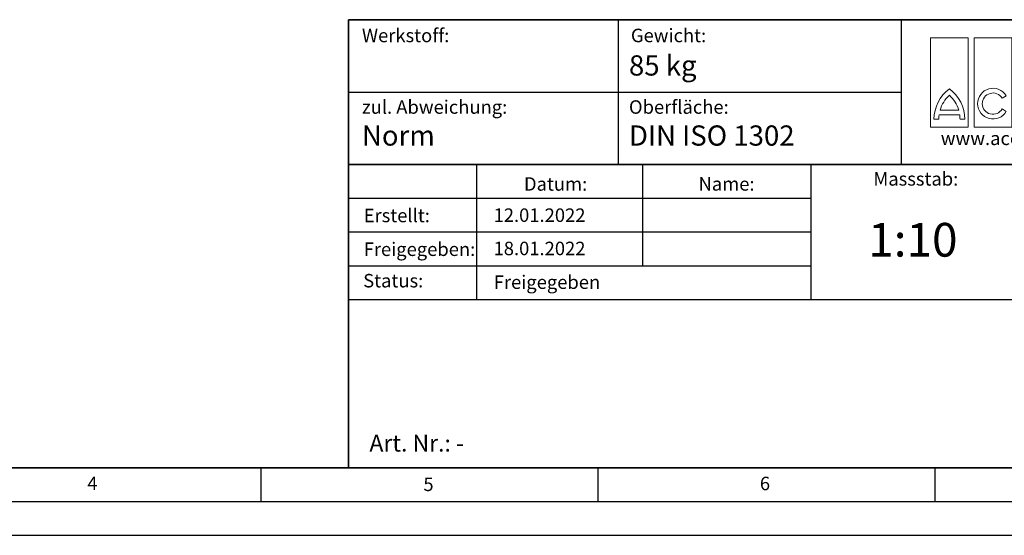
# Model space of a CAD drawing. Units: millimetres. Extents: x 0 to 420, y 0 to 297.
# Drawn here: x 179 to 325, y 0 to 77 of the extents above; entities that cross this region are included whole.
import ezdxf

# ---------------------------------------------------------------- set-up
doc = ezdxf.new("R2010")
doc.units = ezdxf.units.MM
doc.layers.add('LINIEN-DICK', color=7, linetype='Continuous', lineweight=35)
doc.layers.add('LINIEN-NORMAL', color=7, linetype='Continuous', lineweight=25)
for name, color, linetype in [('LINIEN-DÜNN', 7, 'Continuous'), ('TEXT', 7, 'Continuous'), ('VORLAGE_TEXT', 7, 'Continuous')]:
    doc.layers.add(name, color=color, linetype=linetype)
doc.styles.add('SLDTEXTSTYLE0', font='TXT', dxfattribs={"width": 0.605})

# ---------------------------------------------------------------- blocks, each defined once
blk = doc.blocks.new('SW_NOTE_0_18')
at = {"color": 0, "linetype": 'Continuous', "lineweight": 0, "insert": (7.47, 2.58), "char_height": 2, "attachment_point": 2, "style": 'SLDTEXTSTYLE0'}
blk.add_mtext('www.aco.ch', dxfattribs=at)
blk = doc.blocks.new('SW_NOTE_0_19')
at = {"color": 0, "linetype": 'Continuous', "lineweight": 0, "insert": (0, 3.87), "char_height": 3, "attachment_point": 1, "style": 'SLDTEXTSTYLE0'}
blk.add_mtext('ACO AG', dxfattribs=at)
blk = doc.blocks.new('SW_NOTE_0_20')
at = {"color": 0, "linetype": 'Continuous', "lineweight": 0, "char_height": 2, "attachment_point": 1, "style": 'SLDTEXTSTYLE0'}
for s, insert in [('Industrie Kleinzaun', (0, 2.58)), ('CH-8754 Netstal', (0, -0.42))]:
    blk.add_mtext(s, dxfattribs=dict(at, insert=insert))
blk = doc.blocks.new('ACO-Logo')
at = {"color": 179, "linetype": 'Continuous', "lineweight": 18}
for p, q in [((0, 16.17), (0, 2.94)), ((5.59, 16.17), (0, 16.17)), ((5.59, 2.94), (5.59, 16.17)), ((6.46, 16.17), (6.46, 2.94)), ((12.05, 16.17), (6.46, 16.17)), ((12.05, 2.94), (12.05, 16.17)), ((12.93, 2.94), (12.93, 16.17)), ((12.93, 16.17), (18.52, 16.17)), ((18.52, 16.17), (18.52, 2.94)), ((90.64, 13.74), (78.15, 13.15)), ((91.53, 4.63), (90.96, 13.46)), ((77.51, 12.77), (76.49, 11.76)), ((76.49, 11.76), (76.65, 5.87)), ((78.63, 12.88), (78.84, 3.65)), ((79.85, 11.93), (80.09, 4.98)), ((80.13, 12.24), (89.85, 12.76)), ((90.46, 5.79), (90.16, 12.47)), ((81.47, 10.76), (82.27, 10.81)), ((83.7, 6.67), (84.51, 10.93)), ((84.51, 10.93), (85.35, 10.97)), ((85.35, 10.97), (86.49, 6.88)), ((86.88, 11.07), (88.67, 11.16)), ((87.08, 6.93), (86.88, 11.07)), ((87.55, 10.46), (88.71, 10.53)), ((87.68, 7.61), (87.55, 10.46)), ((80.53, 9.73), (80.61, 7.48)), ((81.17, 9.75), (81.24, 7.5)), ((81.51, 10.13), (82.31, 10.17)), ((82.69, 9.82), (82.71, 9.37)), ((82.71, 9.35), (83.34, 9.39)), ((83.33, 9.84), (83.34, 9.39)), ((84.64, 8.19), (84.97, 9.97)), ((84.97, 9.97), (85.45, 8.24)), ((89.19, 8.08), (89.09, 10.18)), ((89.82, 8.11), (89.73, 10.21)), ((10.61, 7.22), (11.22, 7.57)), ((82.75, 8.08), (83.39, 8.12)), ((82.75, 8.08), (82.77, 7.58)), ((83.39, 8.12), (83.4, 7.61)), ((84.36, 6.72), (84.51, 7.54)), ((84.51, 7.54), (85.63, 7.61)), ((84.64, 8.19), (85.45, 8.24)), ((85.63, 7.61), (85.85, 6.83)), ((87.68, 7.61), (88.85, 7.7)), ((76.65, 5.87), (78.03, 3.52)), ((81.63, 7.15), (82.43, 7.21)), ((81.68, 6.51), (82.48, 6.58)), ((83.7, 6.67), (84.36, 6.72)), ((85.85, 6.83), (86.49, 6.88)), ((87.08, 6.93), (88.91, 7.07)), ((1.26, 4.73), (4.33, 4.73)), ((4.18, 5.43), (1.41, 5.43)), ((11.23, 5.26), (10.63, 5.62)), ((80.41, 4.7), (90.18, 5.48)), ((0, 2.94), (5.59, 2.94)), ((0.51, 4.09), (1.21, 4.09)), ((4.37, 4.09), (5.08, 4.09)), ((6.46, 2.94), (12.05, 2.94)), ((18.52, 2.94), (12.93, 2.94)), ((78.03, 3.52), (78.36, 3.14)), ((78.36, 3.14), (78.47, 3.02)), ((78.8, 2.89), (90.8, 3.85)), ((79.16, 3.36), (91.26, 4.31)), ((79.26, 2.93), (80.49, 1.53)), ((88.68, 3.68), (89.67, 2.79)), ((90.8, 3.85), (91.4, 4.35)), ((81.34, 1.2), (89.33, 2.05)), ((89.67, 2.79), (89.75, 2.72)), ((89.75, 2.72), (89.8, 2.67)), ((89.8, 2.67), (89.84, 2.6)), ((89.84, 2.6), (89.87, 2.52)), ((89.87, 2.52), (89.87, 2.31))]:
    blk.add_line(p, q, dxfattribs=at)
for radius in [2.28, 1.58]:
    blk.add_circle((15.72, 6.41), radius, dxfattribs=at)
for centre, radius, start, end in [((78.19, 12.35), 0.8, 92.6996, 148.2554), ((78.93, 12.89), 0.3, 92.6996, 181.273), ((90.66, 13.44), 0.3, 3.7249, 92.6996), ((80.15, 11.94), 0.3, 93.0418, 181.9349), ((89.86, 12.46), 0.3, 2.5148, 93.0418), ((81.53, 9.76), 1, 93.1134, 181.9415), ((82.33, 9.81), 1, 1.9415, 93.1134), ((88.73, 10.16), 1, 2.6542, 93.1134), ((88.73, 10.16), 0.363, 2.6542, 93.1134), ((81.53, 9.76), 0.363, 93.1134, 181.9415), ((82.33, 9.81), 0.363, 1.9415, 93.1134), ((6.13, 4.07), 5.62, 126.4236, 179.7474), ((6.13, 4.07), 4.91, 132.7321, 163.9341), ((-0.54, 4.07), 5.62, 0.2526, 53.5764), ((-0.54, 4.07), 4.91, 16.0659, 47.2679), ((9.26, 6.41), 2.28, 30.7309, 330), ((9.26, 6.41), 1.58, 31.0558, 330), ((81.61, 7.51), 1, 181.9415, 274.3987), ((81.61, 7.51), 0.363, 181.9415, 274.3987), ((82.4, 7.57), 0.363, 274.3987, 1.9415), ((82.4, 7.57), 1, 274.3987, 1.9415), ((88.83, 8.07), 0.363, 274.3987, 2.6542), ((88.83, 8.07), 1, 274.3987, 2.6542), ((6.13, 4.07), 4.91, 172.3058, 179.7113), ((-0.54, 4.07), 4.91, 0.2887, 7.6942), ((80.39, 4.99), 0.3, 181.9349, 274.6063), ((90.16, 5.78), 0.3, 274.6063, 2.5148), ((91.23, 4.61), 0.3, 274.4996, 3.7249), ((78.77, 3.29), 0.4, 221.0091, 274.5606), ((79.14, 3.65), 0.3, 181.273, 274.4996), ((81.24, 2.19), 1, 221.4087, 276.0561), ((89.05, 4.1), 2.08, 277.7635, 279.1918), ((89.32, 2.43), 0.379, 279.1918, 281.4992), ((89.13, 3.35), 1.32, 281.4992, 285.2551), ((88.05, 7.32), 5.43, 285.2551, 287.1087), ((89.48, 2.66), 0.555, 287.1087, 303.6901), ((89.69, 2.35), 0.188, 303.6901, 332.3803), ((89.77, 2.31), 0.0984, 332.3803, 4.9765)]:
    blk.add_arc(centre, radius, start, end, dxfattribs=at)
at = {"color": 7, "linetype": 'Continuous', "lineweight": 0}
for name, p in [('SW_NOTE_0_19', (29.12, 12.75)), ('SW_NOTE_0_20', (28.89, 8.64)), ('SW_NOTE_0_18', (1.9, -0.32))]:
    blk.add_blockref(name, p, dxfattribs=at)

msp = doc.modelspace()

# ---------------------------------------------------------------- linework, layer by layer
at = {"layer": 'LINIEN-DICK'}
for p, q in [((228, 76.5), (228, 10)), ((228, 76.5), (410, 76.5)), ((20, 10), (415, 10))]:
    msp.add_line(p, q, dxfattribs=at)
at = {"layer": 'LINIEN-DÜNN'}
for p, q in [((268, 76.5), (268, 55)), ((228, 65.75), (310, 65.75)), ((228, 55), (410, 55)), ((410, 55), (228, 55)), ((247, 55), (247, 35)), ((271.6, 55), (271.6, 40)), ((228, 50), (296.6, 50)), ((296.6, 45), (228, 45)), ((228, 40), (296.6, 40)), ((215, 10), (215, 5)), ((265, 10), (265, 5)), ((315, 10), (315, 5)), ((15, 5), (415, 5)), ((0, 0), (420, 0))]:
    msp.add_line(p, q, dxfattribs=at)
at = {"layer": 'LINIEN-NORMAL'}
for p, q in [((310, 76.5), (310, 55)), ((410, 55), (228, 55)), ((296.6, 55), (296.6, 35)), ((228, 35), (410, 35))]:
    msp.add_line(p, q, dxfattribs=at)

# ---------------------------------------------------------------- block references
at = {"color": 7, "linetype": 'Continuous'}
msp.add_blockref('ACO-Logo', (314.3511, 57.6366), dxfattribs=at)

# ---------------------------------------------------------------- texts
at = {"layer": 'TEXT', "attachment_point": 1, "style": 'SLDTEXTSTYLE0'}
for s, insert, char_height in [('85 kg', (269.6126, 71.2122), 3), ('Norm', (230, 60.8119), 3), ('DIN ISO 1302', (269.6126, 60.8119), 3), ('12.01.2022', (249.5285, 48.4989), 2), ('18.01.2022', (249.5285, 43.5603), 2), ('Freigegeben', (249.5568, 38.5582), 2), ('Art. Nr.: -', (231.1132, 14.9211), 2.5)]:
    msp.add_mtext(s, dxfattribs=dict(at, insert=insert, char_height=char_height))
at = {"layer": 'VORLAGE_TEXT', "style": 'SLDTEXTSTYLE0'}
for s, insert, char_height, attachment_point in [('Werkstoff:', (230, 75.1611), 2, 1), ('Gewicht:', (269.898, 75.1611), 2, 1), ('zul. Abweichung:', (230, 64.5423), 2, 1), ('Oberfläche:', (269.6126, 64.5423), 2, 1), ('Massstab:', (312.1625, 53.8816), 2, 2), ('Datum:', (254.0355, 53.1295), 2, 1), ('Name:', (279.9349, 53.1361), 2, 1), ('Erstellt:', (230.2614, 48.4499), 2, 1), ('1:10', (311.7302, 46.349), 5, 2), ('Freigegeben:', (230.2614, 43.4434), 2, 1), ('Status:', (230.1851, 38.7794), 2, 1), ('4', (190.0227, 8.7073), 2, 2), ('5', (239.875, 8.5638), 2, 2), ('6', (289.7886, 8.6885), 2, 2)]:
    msp.add_mtext(s, dxfattribs=dict(at, insert=insert, char_height=char_height, attachment_point=attachment_point))

doc.saveas('drawing.dxf')
